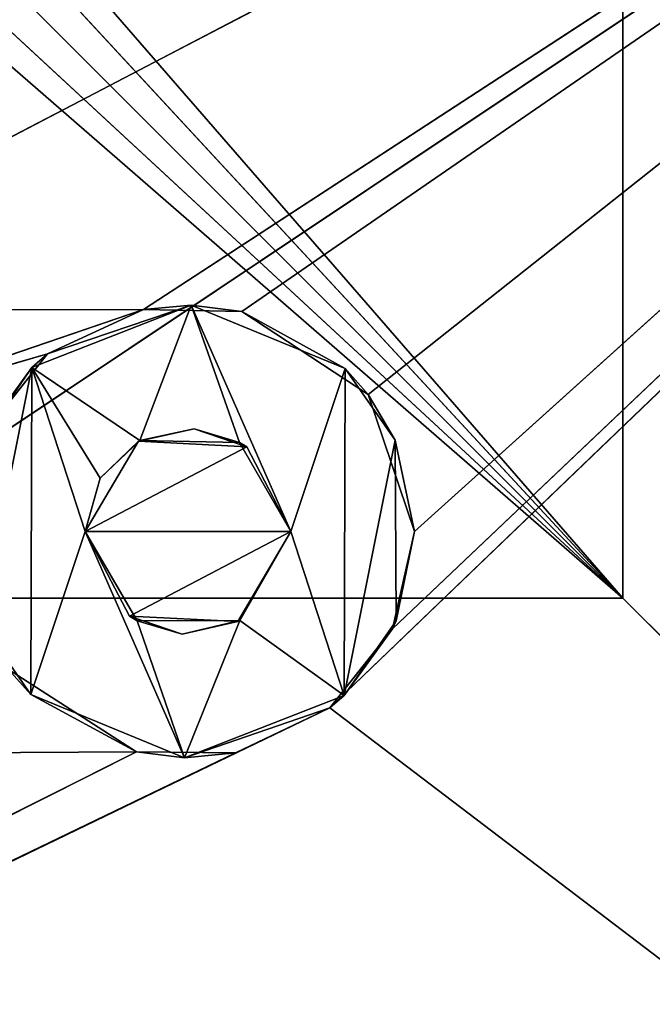
# Model space of a CAD drawing. Extents: x 0 to 251, y 0 to 251.
# Drawn here: x 222 to 231, y 14 to 28 of the extents above; entities that cross this region are included whole.
import ezdxf

# ---------------------------------------------------------------- set-up
doc = ezdxf.new("R2010")
doc.units = 0
doc.layers.get('0').update_dxf_attribs({"linetype": 'CONTINUOUS'})
for name, color, linetype in [('190', 7, 'CONTINUOUS'), ('191', 7, 'CONTINUOUS'), ('195', 7, 'CONTINUOUS'), ('213', 7, 'CONTINUOUS'), ('228', 7, 'CONTINUOUS'), ('231', 7, 'CONTINUOUS'), ('235', 7, 'CONTINUOUS'), ('40', 7, 'CONTINUOUS'), ('41', 7, 'CONTINUOUS'), ('60', 7, 'CONTINUOUS'), ('63', 7, 'CONTINUOUS'), ('68', 7, 'CONTINUOUS'), ('69', 7, 'CONTINUOUS')]:
    doc.layers.add(name, color=color, linetype=linetype)

# ---------------------------------------------------------------- blocks, each defined once
blk = doc.blocks.new('ER_60_DXF')
at = {"layer": '191', "color": 7}
for p, q in [((217.43, 24.145, 119.615), (251, 41.683, 117.329)), ((224.103, 24.153, 118.9), (251, 41.683, 117.329)), ((251, 41.683, 117.329), (225.518, 24.123, 118.738)), ((251, 41.683, 117.329), (226.783, 18.422, 117.923)), ((251, 41.683, 117.329), (227.335, 22.932, 118.394)), ((227.684, 19.561, 117.957), (251, 41.683, 117.329)), ((228, 20.96, 118.086), (251, 41.683, 117.329)), ((217.43, 24.145, 119.615), (224.103, 24.153, 118.9)), ((219.563, 22.602, 119.214), (224.103, 24.153, 118.9)), ((222.724, 23.515, 118.978), (224.103, 24.153, 118.9)), ((224.103, 24.153, 118.9), (225.518, 24.123, 118.738)), ((225.518, 24.123, 118.738), (227.335, 22.932, 118.394)), ((219.563, 22.602, 119.214), (222.724, 23.515, 118.978)), ((221.809, 22.371, 118.946), (222.724, 23.515, 118.978)), ((227.335, 22.932, 118.394), (228, 20.96, 118.086)), ((226.783, 18.422, 117.923), (188.546, 0, 119.05)), ((251, 0, 112.388), (226.783, 18.422, 117.923)), ((188.546, 0, 119.05), (224.003, 17.789, 118.16)), ((188.546, 0, 119.05), (225.424, 17.776, 117.999)), ((224.003, 17.789, 118.16), (217.326, 17.755, 118.873))]:
    blk.add_line(p, q, dxfattribs=at)
at = {"layer": '195', "color": 7}
blk.add_line((251, 41.68, 114.286), (188.547, 0, 116.013), dxfattribs=at)
at = {"layer": '213', "color": 7}
for p, q in [((222.498, 23.319, 119.689), (224.791, 24.216, 119.539)), ((222.724, 23.515, 118.978), (224.791, 24.216, 119.539)), ((224.103, 24.153, 118.9), (224.791, 24.216, 119.539)), ((224.791, 24.216, 119.539), (225.518, 24.123, 118.738)), ((224.791, 24.216, 119.539), (227.005, 23.304, 119.184)), ((225.518, 24.123, 118.738), (227.005, 23.304, 119.184)), ((222.498, 23.319, 119.689), (222.724, 23.515, 118.978)), ((221.752, 22.245, 119.646), (222.498, 23.319, 119.689)), ((221.809, 22.371, 118.946), (222.498, 23.319, 119.689)), ((227.005, 23.304, 119.184), (227.335, 22.932, 118.394)), ((227.005, 23.304, 119.184), (227.723, 22.275, 118.982)), ((227.335, 22.932, 118.394), (228, 20.96, 118.796)), ((227.335, 22.932, 118.394), (227.723, 22.275, 118.982)), ((227.723, 22.275, 118.982), (228, 20.96, 118.796))]:
    blk.add_line(p, q, dxfattribs=at)
at = {"layer": '228', "color": 7}
for p, q in [((224.048, 22.267, 119.397), (224.791, 24.216, 119.539)), ((224.791, 24.216, 119.539), (226.224, 20.96, 118.999)), ((224.791, 24.216, 119.539), (225.483, 22.242, 119.234)), ((221.765, 19.645, 119.339), (222.498, 23.319, 119.689)), ((222.483, 18.617, 119.137), (222.498, 23.319, 119.689)), ((222.498, 23.319, 119.689), (224.048, 22.267, 119.397)), ((223.264, 20.96, 119.331), (222.498, 23.319, 119.689)), ((223.479, 21.729, 119.397), (222.498, 23.319, 119.689)), ((226.224, 20.96, 118.999), (227.005, 23.304, 119.184)), ((227.005, 23.304, 119.184), (226.989, 18.601, 118.631)), ((226.989, 18.601, 118.631), (227.723, 22.275, 118.982)), ((227.723, 22.275, 118.982), (227.736, 19.675, 118.674)), ((222.483, 18.617, 119.137), (223.264, 20.96, 119.331)), ((224.695, 17.704, 118.782), (223.264, 20.96, 119.331)), ((224.012, 19.674, 119.096), (223.264, 20.96, 119.331)), ((226.224, 20.96, 118.999), (225.49, 19.682, 118.931)), ((226.224, 20.96, 118.999), (226.989, 18.601, 118.631)), ((225.49, 19.682, 118.931), (224.012, 19.674, 119.096)), ((224.695, 17.704, 118.782), (224.012, 19.674, 119.096)), ((225.49, 19.682, 118.931), (224.695, 17.704, 118.782)), ((226.989, 18.601, 118.631), (225.49, 19.682, 118.931))]:
    blk.add_line(p, q, dxfattribs=at)
at = {"layer": '231', "color": 7}
for p, q in [((224.012, 19.674, 119.096), (223.264, 20.96, 118.622)), ((223.902, 19.743, 118.406), (223.264, 20.96, 118.622)), ((226.224, 20.96, 118.999), (225.459, 19.665, 118.223)), ((226.224, 20.96, 118.29), (225.459, 19.665, 118.223)), ((224.012, 19.674, 119.096), (223.902, 19.743, 118.406)), ((224.659, 19.483, 118.291), (223.902, 19.743, 118.406)), ((224.659, 19.483, 118.291), (224.012, 19.674, 119.096)), ((225.49, 19.682, 118.931), (224.659, 19.483, 118.291)), ((225.459, 19.665, 118.223), (224.659, 19.483, 118.291)), ((225.459, 19.665, 118.223), (225.49, 19.682, 118.931))]:
    blk.add_line(p, q, dxfattribs=at)
at = {"layer": '235', "color": 7}
for p, q in [((224.032, 22.258, 118.688), (225.587, 22.177, 118.505)), ((225.587, 22.177, 118.505), (223.264, 20.96, 118.622)), ((223.264, 20.96, 118.622), (226.224, 20.96, 118.29)), ((223.902, 19.743, 118.406), (226.224, 20.96, 118.29)), ((223.902, 19.743, 118.406), (225.459, 19.665, 118.223))]:
    blk.add_line(p, q, dxfattribs=at)
at = {"layer": '40', "color": 7}
for p, q in [((224.032, 22.258, 118.688), (224.832, 22.438, 118.62)), ((224.048, 22.267, 119.397), (224.832, 22.438, 118.62)), ((224.832, 22.438, 118.62), (225.483, 22.242, 119.234)), ((224.832, 22.438, 118.62), (225.587, 22.177, 118.505)), ((223.264, 20.96, 119.331), (224.032, 22.258, 118.688)), ((223.264, 20.96, 118.622), (224.032, 22.258, 118.688)), ((224.048, 22.267, 119.397), (223.479, 21.729, 119.397)), ((224.032, 22.258, 118.688), (223.479, 21.729, 119.397)), ((224.032, 22.258, 118.688), (224.048, 22.267, 119.397)), ((225.483, 22.242, 119.234), (224.048, 22.267, 119.397)), ((226.224, 20.96, 118.999), (225.483, 22.242, 119.234)), ((225.483, 22.242, 119.234), (226.224, 20.96, 118.29)), ((225.483, 22.242, 119.234), (225.587, 22.177, 118.505)), ((225.587, 22.177, 118.505), (226.224, 20.96, 118.29)), ((223.479, 21.729, 119.397), (223.264, 20.96, 119.331)), ((223.264, 20.96, 119.331), (223.264, 20.96, 118.622)), ((226.224, 20.96, 118.29), (226.224, 20.96, 118.999))]:
    blk.add_line(p, q, dxfattribs=at)
at = {"layer": '41', "color": 7}
for p, q in [((227.684, 19.561, 117.957), (228, 20.96, 118.086)), ((228, 20.96, 118.086), (227.736, 19.675, 118.674)), ((228, 20.96, 118.796), (227.736, 19.675, 118.674)), ((228, 20.96, 118.086), (228, 20.96, 118.796)), ((222.483, 18.617, 119.137), (221.765, 19.645, 119.339)), ((226.783, 18.422, 117.923), (227.684, 19.561, 117.957)), ((227.736, 19.675, 118.674), (226.989, 18.601, 118.631)), ((227.684, 19.561, 117.957), (226.989, 18.601, 118.631)), ((227.736, 19.675, 118.674), (227.684, 19.561, 117.957)), ((222.162, 18.976, 118.506), (224.003, 17.789, 118.16)), ((222.483, 18.617, 119.137), (222.162, 18.976, 118.506)), ((224.003, 17.789, 118.16), (222.483, 18.617, 119.137)), ((224.695, 17.704, 118.782), (222.483, 18.617, 119.137)), ((226.989, 18.601, 118.631), (224.695, 17.704, 118.782)), ((226.989, 18.601, 118.631), (226.783, 18.422, 117.923)), ((226.783, 18.422, 117.923), (224.695, 17.704, 118.782)), ((225.424, 17.776, 117.999), (226.783, 18.422, 117.923)), ((224.003, 17.789, 118.16), (225.424, 17.776, 117.999)), ((224.695, 17.704, 118.782), (224.003, 17.789, 118.16)), ((225.424, 17.776, 117.999), (224.695, 17.704, 118.782))]:
    blk.add_line(p, q, dxfattribs=at)
at = {"layer": '60', "color": 7}
for p, q in [((231, 231, 99.5), (231, 20, 99.5)), ((231, 20, 99.5), (231, 231, 105.347)), ((231, 160.751, 110.99), (231, 20, 99.5)), ((231, 20, 105.347), (231, 90.257, 110.99)), ((231, 90.257, 110.99), (231, 20, 99.5)), ((231, 20, 99.5), (231, 20, 105.347))]:
    blk.add_line(p, q, dxfattribs=at)
at = {"layer": '63', "color": 7}
for p, q in [((231, 20, 99.5), (140.5, 20, 99.5)), ((140.5, 20, 99.5), (231, 20, 105.347)), ((160.741, 20, 110.99), (231, 20, 105.347))]:
    blk.add_line(p, q, dxfattribs=at)
at = {"layer": '68', "color": 253}
blk.add_line((231, 20, 99.5), (246, 5, 99.5), dxfattribs=at)
at = {"layer": '69', "color": 7}
for p, q in [((231, 20, 105.347), (197.663, 58.348, 112.499)), ((231, 20, 105.347), (197.28, 56.428, 112.382)), ((231, 20, 105.347), (196.195, 54.805, 112.341)), ((231, 20, 105.347), (194.57, 53.72, 112.382)), ((192.652, 53.337, 112.499), (231, 20, 105.347))]:
    blk.add_line(p, q, dxfattribs=at)
at = {"layer": '190', "color": 7}
mesh = blk.add_polyface(dxfattribs=at)
corners = [(244.179, 65.633, 111.006), (185.816, 6.813, 110.975), (197.855, 6.56, 110.031)]
mesh.append_faces([[corners[k] for k in face] for face in [(0, 1, 2)]], dxfattribs={"color": 7})
mesh = blk.add_polyface(dxfattribs=at)
corners = [(244.179, 65.633, 111.006), (189.925, 46.93, 115.174), (185.816, 6.813, 110.975)]
mesh.append_faces([[corners[k] for k in face] for face in [(0, 1, 2)]], dxfattribs={"color": 7})
mesh = blk.add_polyface(dxfattribs=at)
corners = [(245.874, 6.094, 104.682), (244.179, 65.633, 111.006), (197.855, 6.56, 110.031)]
mesh.append_faces([[corners[k] for k in face] for face in [(0, 1, 2)]], dxfattribs={"color": 7})
at = {"layer": '191', "color": 7}
mesh = blk.add_polyface(dxfattribs=at)
corners = [(251, 41.683, 117.329), (188.53, 62.541, 125.672), (190.108, 23.921, 121.996)]
mesh.append_faces([[corners[k] for k in face] for face in [(0, 1, 2)]], dxfattribs={"color": 7})
mesh = blk.add_polyface(dxfattribs=at)
corners = [(251, 41.683, 117.329), (190.108, 23.921, 121.996), (191.033, 23.921, 121.928)]
mesh.append_faces([[corners[k] for k in face] for face in [(0, 1, 2)]], dxfattribs={"color": 7})
mesh = blk.add_polyface(dxfattribs=at)
corners = [(251, 41.683, 117.329), (191.033, 23.921, 121.928), (191.959, 23.921, 121.859)]
mesh.append_faces([[corners[k] for k in face] for face in [(0, 1, 2)]], dxfattribs={"color": 7})
mesh = blk.add_polyface(dxfattribs=at)
corners = [(251, 41.683, 117.329), (191.959, 23.921, 121.859), (195.733, 23.921, 121.569)]
mesh.append_faces([[corners[k] for k in face] for face in [(0, 1, 2)]], dxfattribs={"color": 7})
mesh = blk.add_polyface(dxfattribs=at)
corners = [(251, 41.683, 117.329), (195.733, 23.921, 121.569), (217.43, 24.145, 119.615)]
mesh.append_faces([[corners[k] for k in face] for face in [(0, 1, 2)]], dxfattribs={"color": 7})
mesh = blk.add_polyface(dxfattribs=at)
corners = [(251, 41.683, 117.329), (217.43, 24.145, 119.615), (224.103, 24.153, 118.9)]
mesh.append_faces([[corners[k] for k in face] for face in [(0, 1, 2)]], dxfattribs={"color": 7})
mesh = blk.add_polyface(dxfattribs=at)
corners = [(251, 41.683, 117.329), (224.103, 24.153, 118.9), (225.518, 24.123, 118.738)]
mesh.append_faces([[corners[k] for k in face] for face in [(0, 1, 2)]], dxfattribs={"color": 7})
mesh = blk.add_polyface(dxfattribs=at)
corners = [(251, 41.683, 117.329), (225.518, 24.123, 118.738), (227.335, 22.932, 118.394)]
mesh.append_faces([[corners[k] for k in face] for face in [(0, 1, 2)]], dxfattribs={"color": 7})
mesh = blk.add_polyface(dxfattribs=at)
corners = [(251, 41.683, 117.329), (226.783, 18.422, 117.923), (251, 0, 112.388)]
mesh.append_faces([[corners[k] for k in face] for face in [(0, 1, 2)]], dxfattribs={"color": 7})
mesh = blk.add_polyface(dxfattribs=at)
corners = [(251, 41.683, 117.329), (227.684, 19.561, 117.957), (226.783, 18.422, 117.923)]
mesh.append_faces([[corners[k] for k in face] for face in [(0, 1, 2)]], dxfattribs={"color": 7})
mesh = blk.add_polyface(dxfattribs=at)
corners = [(251, 41.683, 117.329), (227.335, 22.932, 118.394), (228, 20.96, 118.086)]
mesh.append_faces([[corners[k] for k in face] for face in [(0, 1, 2)]], dxfattribs={"color": 7})
mesh = blk.add_polyface(dxfattribs=at)
corners = [(251, 41.683, 117.329), (228, 20.96, 118.086), (227.684, 19.561, 117.957)]
mesh.append_faces([[corners[k] for k in face] for face in [(0, 1, 2)]], dxfattribs={"color": 7})
mesh = blk.add_polyface(dxfattribs=at)
corners = [(224.103, 24.153, 118.9), (217.43, 24.145, 119.615), (219.563, 22.602, 119.214)]
mesh.append_faces([[corners[k] for k in face] for face in [(0, 1, 2)]], dxfattribs={"color": 7})
mesh = blk.add_polyface(dxfattribs=at)
corners = [(224.103, 24.153, 118.9), (219.563, 22.602, 119.214), (222.724, 23.515, 118.978)]
mesh.append_faces([[corners[k] for k in face] for face in [(0, 1, 2)]], dxfattribs={"color": 7})
mesh = blk.add_polyface(dxfattribs=at)
corners = [(222.724, 23.515, 118.978), (219.563, 22.602, 119.214), (221.809, 22.371, 118.946)]
mesh.append_faces([[corners[k] for k in face] for face in [(0, 1, 2)]], dxfattribs={"color": 7})
mesh = blk.add_polyface(dxfattribs=at)
corners = [(224.003, 17.789, 118.16), (222.162, 18.976, 118.506), (217.326, 17.755, 118.873)]
mesh.append_faces([[corners[k] for k in face] for face in [(0, 1, 2)]], dxfattribs={"color": 7})
mesh = blk.add_polyface(dxfattribs=at)
corners = [(251, 0, 112.388), (226.783, 18.422, 117.923), (188.546, 0, 119.05)]
mesh.append_faces([[corners[k] for k in face] for face in [(0, 1, 2)]], dxfattribs={"color": 7})
mesh = blk.add_polyface(dxfattribs=at)
corners = [(188.546, 0, 119.05), (226.783, 18.422, 117.923), (225.424, 17.776, 117.999)]
mesh.append_faces([[corners[k] for k in face] for face in [(0, 1, 2)]], dxfattribs={"color": 7})
mesh = blk.add_polyface(dxfattribs=at)
corners = [(224.003, 17.789, 118.16), (217.326, 17.755, 118.873), (188.546, 0, 119.05)]
mesh.append_faces([[corners[k] for k in face] for face in [(0, 1, 2)]], dxfattribs={"color": 7})
mesh = blk.add_polyface(dxfattribs=at)
corners = [(225.424, 17.776, 117.999), (224.003, 17.789, 118.16), (188.546, 0, 119.05)]
mesh.append_faces([[corners[k] for k in face] for face in [(0, 1, 2)]], dxfattribs={"color": 7})
at = {"layer": '195', "color": 7}
mesh = blk.add_polyface(dxfattribs=at)
corners = [(251, 41.68, 114.286), (188.547, 0, 116.013), (188.673, 46.857, 121.399)]
mesh.append_faces([[corners[k] for k in face] for face in [(0, 1, 2)]], dxfattribs={"color": 7})
mesh = blk.add_polyface(dxfattribs=at)
corners = [(251, 41.68, 114.286), (251, 0, 109.327), (188.547, 0, 116.013)]
mesh.append_faces([[corners[k] for k in face] for face in [(0, 1, 2)]], dxfattribs={"color": 7})
at = {"layer": '213', "color": 7}
mesh = blk.add_polyface(dxfattribs=at)
corners = [(222.498, 23.319, 119.689), (224.791, 24.216, 119.539), (222.724, 23.515, 118.978)]
mesh.append_faces([[corners[k] for k in face] for face in [(0, 1, 2)]], dxfattribs={"color": 7})
mesh = blk.add_polyface(dxfattribs=at)
corners = [(224.791, 24.216, 119.539), (224.103, 24.153, 118.9), (222.724, 23.515, 118.978)]
mesh.append_faces([[corners[k] for k in face] for face in [(0, 1, 2)]], dxfattribs={"color": 7})
mesh = blk.add_polyface(dxfattribs=at)
corners = [(224.791, 24.216, 119.539), (225.518, 24.123, 118.738), (224.103, 24.153, 118.9)]
mesh.append_faces([[corners[k] for k in face] for face in [(0, 1, 2)]], dxfattribs={"color": 7})
mesh = blk.add_polyface(dxfattribs=at)
corners = [(224.791, 24.216, 119.539), (227.005, 23.304, 119.184), (225.518, 24.123, 118.738)]
mesh.append_faces([[corners[k] for k in face] for face in [(0, 1, 2)]], dxfattribs={"color": 7})
mesh = blk.add_polyface(dxfattribs=at)
corners = [(227.005, 23.304, 119.184), (227.335, 22.932, 118.394), (225.518, 24.123, 118.738)]
mesh.append_faces([[corners[k] for k in face] for face in [(0, 1, 2)]], dxfattribs={"color": 7})
mesh = blk.add_polyface(dxfattribs=at)
corners = [(222.724, 23.515, 118.978), (221.809, 22.371, 118.946), (222.498, 23.319, 119.689)]
mesh.append_faces([[corners[k] for k in face] for face in [(0, 1, 2)]], dxfattribs={"color": 7})
mesh = blk.add_polyface(dxfattribs=at)
corners = [(222.498, 23.319, 119.689), (221.809, 22.371, 118.946), (221.752, 22.245, 119.646)]
mesh.append_faces([[corners[k] for k in face] for face in [(0, 1, 2)]], dxfattribs={"color": 7})
mesh = blk.add_polyface(dxfattribs=at)
corners = [(227.005, 23.304, 119.184), (227.723, 22.275, 118.982), (227.335, 22.932, 118.394)]
mesh.append_faces([[corners[k] for k in face] for face in [(0, 1, 2)]], dxfattribs={"color": 7})
mesh = blk.add_polyface(dxfattribs=at)
corners = [(227.335, 22.932, 118.394), (228, 20.96, 118.796), (228, 20.96, 118.086)]
mesh.append_faces([[corners[k] for k in face] for face in [(0, 1, 2)]], dxfattribs={"color": 7})
mesh = blk.add_polyface(dxfattribs=at)
corners = [(227.335, 22.932, 118.394), (227.723, 22.275, 118.982), (228, 20.96, 118.796)]
mesh.append_faces([[corners[k] for k in face] for face in [(0, 1, 2)]], dxfattribs={"color": 7})
at = {"layer": '228', "color": 7}
mesh = blk.add_polyface(dxfattribs=at)
corners = [(224.791, 24.216, 119.539), (222.498, 23.319, 119.689), (224.048, 22.267, 119.397)]
mesh.append_faces([[corners[k] for k in face] for face in [(0, 1, 2)]], dxfattribs={"color": 7})
mesh = blk.add_polyface(dxfattribs=at)
corners = [(225.483, 22.242, 119.234), (224.791, 24.216, 119.539), (224.048, 22.267, 119.397)]
mesh.append_faces([[corners[k] for k in face] for face in [(0, 1, 2)]], dxfattribs={"color": 7})
mesh = blk.add_polyface(dxfattribs=at)
corners = [(227.005, 23.304, 119.184), (224.791, 24.216, 119.539), (226.224, 20.96, 118.999)]
mesh.append_faces([[corners[k] for k in face] for face in [(0, 1, 2)]], dxfattribs={"color": 7})
mesh = blk.add_polyface(dxfattribs=at)
corners = [(226.224, 20.96, 118.999), (224.791, 24.216, 119.539), (225.483, 22.242, 119.234)]
mesh.append_faces([[corners[k] for k in face] for face in [(0, 1, 2)]], dxfattribs={"color": 7})
mesh = blk.add_polyface(dxfattribs=at)
corners = [(222.498, 23.319, 119.689), (221.752, 22.245, 119.646), (221.765, 19.645, 119.339)]
mesh.append_faces([[corners[k] for k in face] for face in [(0, 1, 2)]], dxfattribs={"color": 7})
mesh = blk.add_polyface(dxfattribs=at)
corners = [(222.498, 23.319, 119.689), (221.765, 19.645, 119.339), (222.483, 18.617, 119.137)]
mesh.append_faces([[corners[k] for k in face] for face in [(0, 1, 2)]], dxfattribs={"color": 7})
mesh = blk.add_polyface(dxfattribs=at)
corners = [(223.264, 20.96, 119.331), (222.498, 23.319, 119.689), (222.483, 18.617, 119.137)]
mesh.append_faces([[corners[k] for k in face] for face in [(0, 1, 2)]], dxfattribs={"color": 7})
mesh = blk.add_polyface(dxfattribs=at)
corners = [(223.479, 21.729, 119.397), (222.498, 23.319, 119.689), (223.264, 20.96, 119.331)]
mesh.append_faces([[corners[k] for k in face] for face in [(0, 1, 2)]], dxfattribs={"color": 7})
mesh = blk.add_polyface(dxfattribs=at)
corners = [(224.048, 22.267, 119.397), (222.498, 23.319, 119.689), (223.479, 21.729, 119.397)]
mesh.append_faces([[corners[k] for k in face] for face in [(0, 1, 2)]], dxfattribs={"color": 7})
mesh = blk.add_polyface(dxfattribs=at)
corners = [(227.005, 23.304, 119.184), (226.224, 20.96, 118.999), (226.989, 18.601, 118.631)]
mesh.append_faces([[corners[k] for k in face] for face in [(0, 1, 2)]], dxfattribs={"color": 7})
mesh = blk.add_polyface(dxfattribs=at)
corners = [(227.723, 22.275, 118.982), (227.005, 23.304, 119.184), (226.989, 18.601, 118.631)]
mesh.append_faces([[corners[k] for k in face] for face in [(0, 1, 2)]], dxfattribs={"color": 7})
mesh = blk.add_polyface(dxfattribs=at)
corners = [(227.736, 19.675, 118.674), (227.723, 22.275, 118.982), (226.989, 18.601, 118.631)]
mesh.append_faces([[corners[k] for k in face] for face in [(0, 1, 2)]], dxfattribs={"color": 7})
mesh = blk.add_polyface(dxfattribs=at)
corners = [(228, 20.96, 118.796), (227.723, 22.275, 118.982), (227.736, 19.675, 118.674)]
mesh.append_faces([[corners[k] for k in face] for face in [(0, 1, 2)]], dxfattribs={"color": 7})
mesh = blk.add_polyface(dxfattribs=at)
corners = [(224.695, 17.704, 118.782), (223.264, 20.96, 119.331), (222.483, 18.617, 119.137)]
mesh.append_faces([[corners[k] for k in face] for face in [(0, 1, 2)]], dxfattribs={"color": 7})
mesh = blk.add_polyface(dxfattribs=at)
corners = [(224.695, 17.704, 118.782), (224.012, 19.674, 119.096), (223.264, 20.96, 119.331)]
mesh.append_faces([[corners[k] for k in face] for face in [(0, 1, 2)]], dxfattribs={"color": 7})
mesh = blk.add_polyface(dxfattribs=at)
corners = [(226.989, 18.601, 118.631), (226.224, 20.96, 118.999), (225.49, 19.682, 118.931)]
mesh.append_faces([[corners[k] for k in face] for face in [(0, 1, 2)]], dxfattribs={"color": 7})
mesh = blk.add_polyface(dxfattribs=at)
corners = [(225.49, 19.682, 118.931), (224.012, 19.674, 119.096), (224.695, 17.704, 118.782)]
mesh.append_faces([[corners[k] for k in face] for face in [(0, 1, 2)]], dxfattribs={"color": 7})
mesh = blk.add_polyface(dxfattribs=at)
corners = [(226.989, 18.601, 118.631), (225.49, 19.682, 118.931), (224.695, 17.704, 118.782)]
mesh.append_faces([[corners[k] for k in face] for face in [(0, 1, 2)]], dxfattribs={"color": 7})
at = {"layer": '231', "color": 7}
mesh = blk.add_polyface(dxfattribs=at)
corners = [(223.264, 20.96, 119.331), (224.012, 19.674, 119.096), (223.264, 20.96, 118.622)]
mesh.append_faces([[corners[k] for k in face] for face in [(0, 1, 2)]], dxfattribs={"color": 7})
mesh = blk.add_polyface(dxfattribs=at)
corners = [(223.264, 20.96, 118.622), (224.012, 19.674, 119.096), (223.902, 19.743, 118.406)]
mesh.append_faces([[corners[k] for k in face] for face in [(0, 1, 2)]], dxfattribs={"color": 7})
mesh = blk.add_polyface(dxfattribs=at)
corners = [(226.224, 20.96, 118.999), (225.459, 19.665, 118.223), (225.49, 19.682, 118.931)]
mesh.append_faces([[corners[k] for k in face] for face in [(0, 1, 2)]], dxfattribs={"color": 7})
mesh = blk.add_polyface(dxfattribs=at)
corners = [(226.224, 20.96, 118.29), (225.459, 19.665, 118.223), (226.224, 20.96, 118.999)]
mesh.append_faces([[corners[k] for k in face] for face in [(0, 1, 2)]], dxfattribs={"color": 7})
mesh = blk.add_polyface(dxfattribs=at)
corners = [(224.012, 19.674, 119.096), (224.659, 19.483, 118.291), (223.902, 19.743, 118.406)]
mesh.append_faces([[corners[k] for k in face] for face in [(0, 1, 2)]], dxfattribs={"color": 7})
mesh = blk.add_polyface(dxfattribs=at)
corners = [(224.012, 19.674, 119.096), (225.49, 19.682, 118.931), (224.659, 19.483, 118.291)]
mesh.append_faces([[corners[k] for k in face] for face in [(0, 1, 2)]], dxfattribs={"color": 7})
mesh = blk.add_polyface(dxfattribs=at)
corners = [(225.49, 19.682, 118.931), (225.459, 19.665, 118.223), (224.659, 19.483, 118.291)]
mesh.append_faces([[corners[k] for k in face] for face in [(0, 1, 2)]], dxfattribs={"color": 7})
at = {"layer": '235', "color": 7}
mesh = blk.add_polyface(dxfattribs=at)
corners = [(225.587, 22.177, 118.505), (224.832, 22.438, 118.62), (224.032, 22.258, 118.688)]
mesh.append_faces([[corners[k] for k in face] for face in [(0, 1, 2)]], dxfattribs={"color": 7})
mesh = blk.add_polyface(dxfattribs=at)
corners = [(225.587, 22.177, 118.505), (224.032, 22.258, 118.688), (223.264, 20.96, 118.622)]
mesh.append_faces([[corners[k] for k in face] for face in [(0, 1, 2)]], dxfattribs={"color": 7})
mesh = blk.add_polyface(dxfattribs=at)
corners = [(226.224, 20.96, 118.29), (225.587, 22.177, 118.505), (223.264, 20.96, 118.622)]
mesh.append_faces([[corners[k] for k in face] for face in [(0, 1, 2)]], dxfattribs={"color": 7})
mesh = blk.add_polyface(dxfattribs=at)
corners = [(226.224, 20.96, 118.29), (223.264, 20.96, 118.622), (223.902, 19.743, 118.406)]
mesh.append_faces([[corners[k] for k in face] for face in [(0, 1, 2)]], dxfattribs={"color": 7})
mesh = blk.add_polyface(dxfattribs=at)
corners = [(226.224, 20.96, 118.29), (223.902, 19.743, 118.406), (225.459, 19.665, 118.223)]
mesh.append_faces([[corners[k] for k in face] for face in [(0, 1, 2)]], dxfattribs={"color": 7})
mesh = blk.add_polyface(dxfattribs=at)
corners = [(225.459, 19.665, 118.223), (223.902, 19.743, 118.406), (224.659, 19.483, 118.291)]
mesh.append_faces([[corners[k] for k in face] for face in [(0, 1, 2)]], dxfattribs={"color": 7})
at = {"layer": '40', "color": 7}
mesh = blk.add_polyface(dxfattribs=at)
corners = [(224.048, 22.267, 119.397), (224.032, 22.258, 118.688), (224.832, 22.438, 118.62)]
mesh.append_faces([[corners[k] for k in face] for face in [(0, 1, 2)]], dxfattribs={"color": 7})
mesh = blk.add_polyface(dxfattribs=at)
corners = [(224.048, 22.267, 119.397), (224.832, 22.438, 118.62), (225.483, 22.242, 119.234)]
mesh.append_faces([[corners[k] for k in face] for face in [(0, 1, 2)]], dxfattribs={"color": 7})
mesh = blk.add_polyface(dxfattribs=at)
corners = [(225.483, 22.242, 119.234), (224.832, 22.438, 118.62), (225.587, 22.177, 118.505)]
mesh.append_faces([[corners[k] for k in face] for face in [(0, 1, 2)]], dxfattribs={"color": 7})
mesh = blk.add_polyface(dxfattribs=at)
corners = [(224.032, 22.258, 118.688), (223.479, 21.729, 119.397), (223.264, 20.96, 119.331)]
mesh.append_faces([[corners[k] for k in face] for face in [(0, 1, 2)]], dxfattribs={"color": 7})
mesh = blk.add_polyface(dxfattribs=at)
corners = [(224.032, 22.258, 118.688), (223.264, 20.96, 119.331), (223.264, 20.96, 118.622)]
mesh.append_faces([[corners[k] for k in face] for face in [(0, 1, 2)]], dxfattribs={"color": 7})
mesh = blk.add_polyface(dxfattribs=at)
corners = [(223.479, 21.729, 119.397), (224.032, 22.258, 118.688), (224.048, 22.267, 119.397)]
mesh.append_faces([[corners[k] for k in face] for face in [(0, 1, 2)]], dxfattribs={"color": 7})
mesh = blk.add_polyface(dxfattribs=at)
corners = [(225.483, 22.242, 119.234), (226.224, 20.96, 118.29), (226.224, 20.96, 118.999)]
mesh.append_faces([[corners[k] for k in face] for face in [(0, 1, 2)]], dxfattribs={"color": 7})
mesh = blk.add_polyface(dxfattribs=at)
corners = [(225.483, 22.242, 119.234), (225.587, 22.177, 118.505), (226.224, 20.96, 118.29)]
mesh.append_faces([[corners[k] for k in face] for face in [(0, 1, 2)]], dxfattribs={"color": 7})
at = {"layer": '41', "color": 7}
mesh = blk.add_polyface(dxfattribs=at)
corners = [(228, 20.96, 118.086), (227.736, 19.675, 118.674), (227.684, 19.561, 117.957)]
mesh.append_faces([[corners[k] for k in face] for face in [(0, 1, 2)]], dxfattribs={"color": 7})
mesh = blk.add_polyface(dxfattribs=at)
corners = [(228, 20.96, 118.796), (227.736, 19.675, 118.674), (228, 20.96, 118.086)]
mesh.append_faces([[corners[k] for k in face] for face in [(0, 1, 2)]], dxfattribs={"color": 7})
mesh = blk.add_polyface(dxfattribs=at)
corners = [(221.765, 19.645, 119.339), (222.162, 18.976, 118.506), (222.483, 18.617, 119.137)]
mesh.append_faces([[corners[k] for k in face] for face in [(0, 1, 2)]], dxfattribs={"color": 7})
mesh = blk.add_polyface(dxfattribs=at)
corners = [(227.684, 19.561, 117.957), (226.989, 18.601, 118.631), (226.783, 18.422, 117.923)]
mesh.append_faces([[corners[k] for k in face] for face in [(0, 1, 2)]], dxfattribs={"color": 7})
mesh = blk.add_polyface(dxfattribs=at)
corners = [(227.736, 19.675, 118.674), (226.989, 18.601, 118.631), (227.684, 19.561, 117.957)]
mesh.append_faces([[corners[k] for k in face] for face in [(0, 1, 2)]], dxfattribs={"color": 7})
mesh = blk.add_polyface(dxfattribs=at)
corners = [(222.483, 18.617, 119.137), (222.162, 18.976, 118.506), (224.003, 17.789, 118.16)]
mesh.append_faces([[corners[k] for k in face] for face in [(0, 1, 2)]], dxfattribs={"color": 7})
mesh = blk.add_polyface(dxfattribs=at)
corners = [(222.483, 18.617, 119.137), (224.003, 17.789, 118.16), (224.695, 17.704, 118.782)]
mesh.append_faces([[corners[k] for k in face] for face in [(0, 1, 2)]], dxfattribs={"color": 7})
mesh = blk.add_polyface(dxfattribs=at)
corners = [(224.695, 17.704, 118.782), (226.783, 18.422, 117.923), (226.989, 18.601, 118.631)]
mesh.append_faces([[corners[k] for k in face] for face in [(0, 1, 2)]], dxfattribs={"color": 7})
mesh = blk.add_polyface(dxfattribs=at)
corners = [(224.695, 17.704, 118.782), (225.424, 17.776, 117.999), (226.783, 18.422, 117.923)]
mesh.append_faces([[corners[k] for k in face] for face in [(0, 1, 2)]], dxfattribs={"color": 7})
mesh = blk.add_polyface(dxfattribs=at)
corners = [(224.695, 17.704, 118.782), (224.003, 17.789, 118.16), (225.424, 17.776, 117.999)]
mesh.append_faces([[corners[k] for k in face] for face in [(0, 1, 2)]], dxfattribs={"color": 7})
at = {"layer": '60', "color": 7}
mesh = blk.add_polyface(dxfattribs=at)
corners = [(231, 231, 99.5), (231, 20, 99.5), (231, 231, 105.347)]
mesh.append_faces([[corners[k] for k in face] for face in [(0, 1, 2)]], dxfattribs={"color": 7})
mesh = blk.add_polyface(dxfattribs=at)
corners = [(231, 231, 105.347), (231, 20, 99.5), (231, 160.751, 110.99)]
mesh.append_faces([[corners[k] for k in face] for face in [(0, 1, 2)]], dxfattribs={"color": 7})
mesh = blk.add_polyface(dxfattribs=at)
corners = [(231, 160.751, 110.99), (231, 20, 99.5), (231, 90.257, 110.99)]
mesh.append_faces([[corners[k] for k in face] for face in [(0, 1, 2)]], dxfattribs={"color": 7})
mesh = blk.add_polyface(dxfattribs=at)
corners = [(231, 90.257, 110.99), (231, 20, 99.5), (231, 20, 105.347)]
mesh.append_faces([[corners[k] for k in face] for face in [(0, 1, 2)]], dxfattribs={"color": 7})
at = {"layer": '63', "color": 7}
mesh = blk.add_polyface(dxfattribs=at)
corners = [(231, 20, 105.347), (231, 20, 99.5), (140.5, 20, 99.5)]
mesh.append_faces([[corners[k] for k in face] for face in [(0, 1, 2)]], dxfattribs={"color": 7})
mesh = blk.add_polyface(dxfattribs=at)
corners = [(160.741, 20, 110.99), (231, 20, 105.347), (140.5, 20, 99.5)]
mesh.append_faces([[corners[k] for k in face] for face in [(0, 1, 2)]], dxfattribs={"color": 7})
at = {"layer": '68', "color": 253}
mesh = blk.add_polyface(dxfattribs=at)
corners = [(246, 5, 99.5), (231, 231, 99.5), (246, 246, 99.5)]
mesh.append_faces([[corners[k] for k in face] for face in [(0, 1, 2)]], dxfattribs={"color": 253})
mesh = blk.add_polyface(dxfattribs=at)
corners = [(246, 5, 99.5), (231, 20, 99.5), (231, 231, 99.5)]
mesh.append_faces([[corners[k] for k in face] for face in [(0, 1, 2)]], dxfattribs={"color": 253})
mesh = blk.add_polyface(dxfattribs=at)
corners = [(246, 5, 99.5), (140.5, 18.5, 99.5), (140.5, 20, 99.5)]
mesh.append_faces([[corners[k] for k in face] for face in [(0, 1, 2)]], dxfattribs={"color": 253})
mesh = blk.add_polyface(dxfattribs=at)
corners = [(246, 5, 99.5), (140.5, 20, 99.5), (231, 20, 99.5)]
mesh.append_faces([[corners[k] for k in face] for face in [(0, 1, 2)]], dxfattribs={"color": 253})
mesh = blk.add_polyface(dxfattribs=at)
corners = [(246, 5, 99.5), (140.5, 5, 99.5), (140.5, 18.5, 99.5)]
mesh.append_faces([[corners[k] for k in face] for face in [(0, 1, 2)]], dxfattribs={"color": 253})
at = {"layer": '69', "color": 7}
mesh = blk.add_polyface(dxfattribs=at)
corners = [(231, 20, 105.347), (197.663, 58.348, 112.499), (231, 90.257, 110.99)]
mesh.append_faces([[corners[k] for k in face] for face in [(0, 1, 2)]], dxfattribs={"color": 7})
mesh = blk.add_polyface(dxfattribs=at)
corners = [(231, 20, 105.347), (197.28, 56.428, 112.382), (197.663, 58.348, 112.499)]
mesh.append_faces([[corners[k] for k in face] for face in [(0, 1, 2)]], dxfattribs={"color": 7})
mesh = blk.add_polyface(dxfattribs=at)
corners = [(231, 20, 105.347), (196.195, 54.805, 112.341), (197.28, 56.428, 112.382)]
mesh.append_faces([[corners[k] for k in face] for face in [(0, 1, 2)]], dxfattribs={"color": 7})
mesh = blk.add_polyface(dxfattribs=at)
corners = [(231, 20, 105.347), (194.57, 53.72, 112.382), (196.195, 54.805, 112.341)]
mesh.append_faces([[corners[k] for k in face] for face in [(0, 1, 2)]], dxfattribs={"color": 7})
mesh = blk.add_polyface(dxfattribs=at)
corners = [(231, 20, 105.347), (192.652, 53.337, 112.499), (194.57, 53.72, 112.382)]
mesh.append_faces([[corners[k] for k in face] for face in [(0, 1, 2)]], dxfattribs={"color": 7})
mesh = blk.add_polyface(dxfattribs=at)
corners = [(231, 20, 105.347), (160.741, 20, 110.99), (192.652, 53.337, 112.499)]
mesh.append_faces([[corners[k] for k in face] for face in [(0, 1, 2)]], dxfattribs={"color": 7})

msp = doc.modelspace()

# ---------------------------------------------------------------- block references
msp.add_blockref('ER_60_DXF', (0, 0))

doc.saveas('drawing.dxf')
